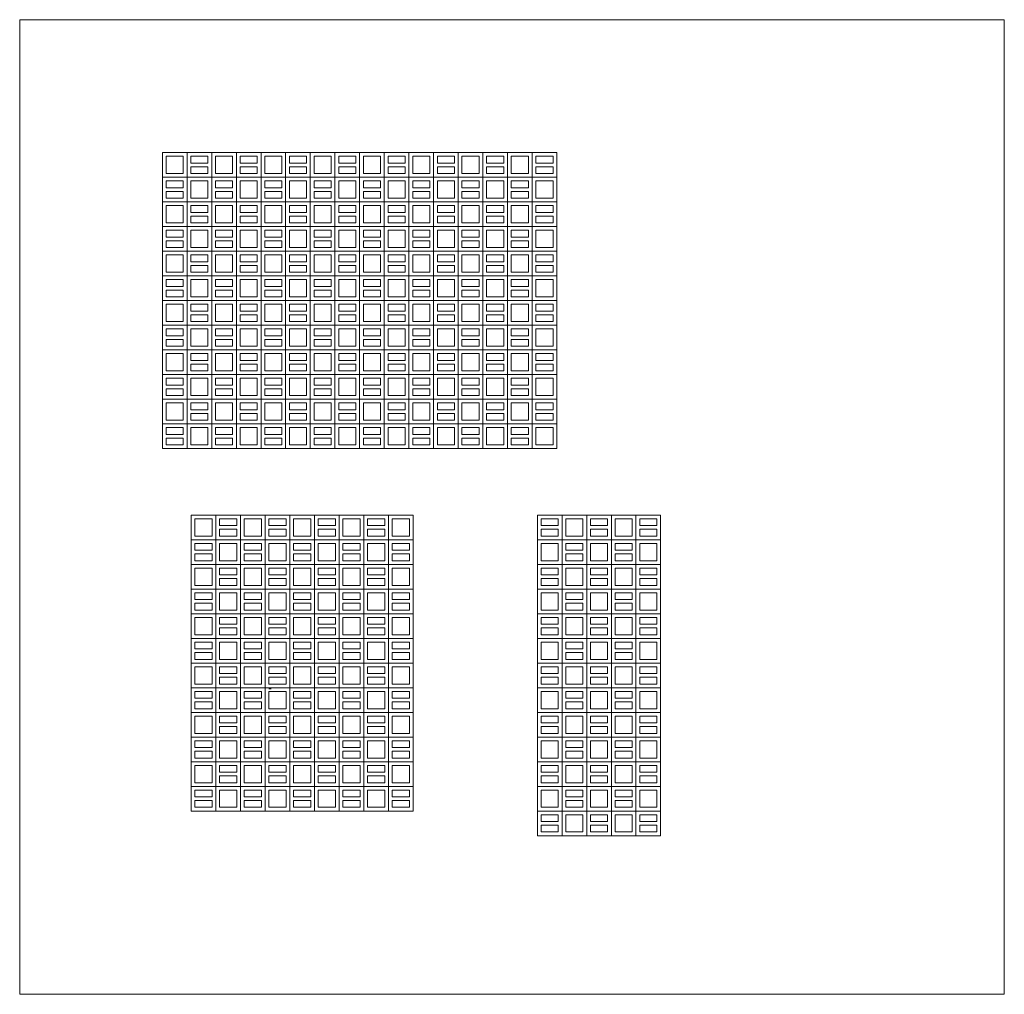
# Model space of a CAD drawing. Units: millimetres. Extents: x 224528 to 224789, y 520692 to 521047.
# Drawn here: x 224572 to 224580, y 520828 to 520836 of the extents above; entities that cross this region are included whole.
import ezdxf

# ---------------------------------------------------------------- set-up
doc = ezdxf.new("R2010")
doc.units = ezdxf.units.MM
doc.header["$LTSCALE"] = 0.0001
doc.layers.get('0').update_dxf_attribs({"lineweight": 20})
for name, color, linetype, lineweight in [('ARBOLES', 66, 'Continuous', 13), ('cotas', 254, 'Continuous', 15), ('LINEA3', 7, 'Continuous', 20)]:
    doc.layers.add(name, color=color, linetype=linetype, lineweight=lineweight)

# ---------------------------------------------------------------- blocks, each defined once
blk = doc.blocks.new('calado persiana')
blk.add_lwpolyline([(0, 0), (0, 0.2), (0.2, 0.2), (0.2, 0), (0, 0)])
for points in [[(0.17, 0.115), (0.17, 0.17), (0.03, 0.17), (0.03, 0.115)], [(0.03, 0.085), (0.17, 0.085), (0.17, 0.03), (0.03, 0.03)]]:
    blk.add_lwpolyline(points, close=True)
blk = doc.blocks.new('calado ventana')
blk.add_lwpolyline([(0, 0), (0, 0.2), (0.2, 0.2), (0.2, 0), (0, 0)])
blk.add_lwpolyline([(0.03, 0.03), (0.03, 0.17), (0.17, 0.17), (0.17, 0.03)], close=True)

msp = doc.modelspace()

# ---------------------------------------------------------------- linework, layer by layer
for p, q in [((224574.3264, 520830.4949), (224574.5264, 520830.4949)), ((224574.5264, 520830.4949), (224574.5264, 520830.2949)), ((224574.5264, 520830.2949), (224574.5264, 520830.0949))]:
    msp.add_line(p, q)
msp.add_lwpolyline([(224574.1264, 520830.4949), (224574.1264, 520830.6949), (224574.3264, 520830.6949), (224574.3264, 520830.4949), (224574.1264, 520830.4949)])
for points in [[(224574.2964, 520830.6099), (224574.2964, 520830.6649), (224574.1564, 520830.6649), (224574.1564, 520830.6099)], [(224574.1564, 520830.5799), (224574.2964, 520830.5799), (224574.2964, 520830.5249), (224574.1564, 520830.5249)]]:
    msp.add_lwpolyline(points, close=True)
at = {"layer": 'ARBOLES'}
msp.add_line((224574.3564, 520830.2869), (224574.3764, 520830.2869), dxfattribs=at)
at = {"layer": 'cotas'}
msp.add_lwpolyline([(224572.3363, 520827.8086), (224580.3213, 520827.8086), (224580.3213, 520835.7124), (224572.3363, 520835.7124)], close=True, dxfattribs=at)
at = {"layer": 'LINEA3'}
for p, q in [((224576.6933, 520834.6346), (224573.4933, 520834.6346)), ((224573.4933, 520832.2346), (224576.6933, 520832.2346))]:
    msp.add_line(p, q, dxfattribs=at)

# ---------------------------------------------------------------- block references
for name, p in [('calado ventana', (224573.4933, 520834.4346)), ('calado persiana', (224573.6933, 520834.4346)), ('calado ventana', (224573.8933, 520834.4346)), ('calado persiana', (224574.0933, 520834.4346)), ('calado ventana', (224574.2933, 520834.4346)), ('calado persiana', (224574.4933, 520834.4346)), ('calado ventana', (224574.6933, 520834.4346)), ('calado persiana', (224574.8933, 520834.4346)), ('calado ventana', (224575.0933, 520834.4346)), ('calado persiana', (224575.2933, 520834.4346)), ('calado ventana', (224575.4933, 520834.4346)), ('calado persiana', (224575.6933, 520834.4346)), ('calado ventana', (224575.8933, 520834.4346)), ('calado persiana', (224576.0933, 520834.4346)), ('calado ventana', (224576.2933, 520834.4346)), ('calado persiana', (224576.4933, 520834.4346)), ('calado persiana', (224573.4933, 520834.2346)), ('calado ventana', (224573.6933, 520834.2346)), ('calado persiana', (224573.8933, 520834.2346)), ('calado ventana', (224574.0933, 520834.2346)), ('calado persiana', (224574.2933, 520834.2346)), ('calado ventana', (224574.4933, 520834.2346)), ('calado persiana', (224574.6933, 520834.2346)), ('calado ventana', (224574.8933, 520834.2346)), ('calado persiana', (224575.0933, 520834.2346)), ('calado ventana', (224575.2933, 520834.2346)), ('calado persiana', (224575.4933, 520834.2346)), ('calado ventana', (224575.6933, 520834.2346)), ('calado persiana', (224575.8933, 520834.2346)), ('calado ventana', (224576.0933, 520834.2346)), ('calado persiana', (224576.2933, 520834.2346)), ('calado ventana', (224576.4933, 520834.2346)), ('calado ventana', (224573.4933, 520834.0346)), ('calado persiana', (224573.6933, 520834.0346)), ('calado ventana', (224573.8933, 520834.0346)), ('calado persiana', (224574.0933, 520834.0346)), ('calado ventana', (224574.2933, 520834.0346)), ('calado persiana', (224574.4933, 520834.0346)), ('calado ventana', (224574.6933, 520834.0346)), ('calado persiana', (224574.8933, 520834.0346)), ('calado ventana', (224575.0933, 520834.0346)), ('calado persiana', (224575.2933, 520834.0346)), ('calado ventana', (224575.4933, 520834.0346)), ('calado persiana', (224575.6933, 520834.0346)), ('calado ventana', (224575.8933, 520834.0346)), ('calado persiana', (224576.0933, 520834.0346)), ('calado ventana', (224576.2933, 520834.0346)), ('calado persiana', (224576.4933, 520834.0346)), ('calado persiana', (224573.4933, 520833.8346)), ('calado ventana', (224573.6933, 520833.8346)), ('calado persiana', (224573.8933, 520833.8346)), ('calado ventana', (224574.0933, 520833.8346)), ('calado persiana', (224574.2933, 520833.8346)), ('calado ventana', (224574.4933, 520833.8346)), ('calado persiana', (224574.6933, 520833.8346)), ('calado ventana', (224574.8933, 520833.8346)), ('calado persiana', (224575.0933, 520833.8346)), ('calado ventana', (224575.2933, 520833.8346)), ('calado persiana', (224575.4933, 520833.8346)), ('calado ventana', (224575.6933, 520833.8346)), ('calado persiana', (224575.8933, 520833.8346)), ('calado ventana', (224576.0933, 520833.8346)), ('calado persiana', (224576.2933, 520833.8346)), ('calado ventana', (224576.4933, 520833.8346)), ('calado ventana', (224573.4933, 520833.6346)), ('calado persiana', (224573.6933, 520833.6346)), ('calado ventana', (224573.8933, 520833.6346)), ('calado persiana', (224574.0933, 520833.6346)), ('calado ventana', (224574.2933, 520833.6346)), ('calado persiana', (224574.4933, 520833.6346)), ('calado ventana', (224574.6933, 520833.6346)), ('calado persiana', (224574.8933, 520833.6346)), ('calado ventana', (224575.0933, 520833.6346)), ('calado persiana', (224575.2933, 520833.6346)), ('calado ventana', (224575.4933, 520833.6346)), ('calado persiana', (224575.6933, 520833.6346)), ('calado ventana', (224575.8933, 520833.6346)), ('calado persiana', (224576.0933, 520833.6346)), ('calado ventana', (224576.2933, 520833.6346)), ('calado persiana', (224576.4933, 520833.6346)), ('calado persiana', (224573.4933, 520833.4346)), ('calado ventana', (224573.6933, 520833.4346)), ('calado persiana', (224573.8933, 520833.4346)), ('calado ventana', (224574.0933, 520833.4346)), ('calado persiana', (224574.2933, 520833.4346)), ('calado ventana', (224574.4933, 520833.4346)), ('calado persiana', (224574.6933, 520833.4346)), ('calado ventana', (224574.8933, 520833.4346)), ('calado persiana', (224575.0933, 520833.4346)), ('calado ventana', (224575.2933, 520833.4346)), ('calado persiana', (224575.4933, 520833.4346)), ('calado ventana', (224575.6933, 520833.4346)), ('calado persiana', (224575.8933, 520833.4346)), ('calado ventana', (224576.0933, 520833.4346)), ('calado persiana', (224576.2933, 520833.4346)), ('calado ventana', (224576.4933, 520833.4346)), ('calado ventana', (224573.4933, 520833.2346)), ('calado persiana', (224573.6933, 520833.2346)), ('calado ventana', (224573.8933, 520833.2346)), ('calado persiana', (224574.0933, 520833.2346)), ('calado ventana', (224574.2933, 520833.2346)), ('calado persiana', (224574.4933, 520833.2346)), ('calado ventana', (224574.6933, 520833.2346)), ('calado persiana', (224574.8933, 520833.2346)), ('calado ventana', (224575.0933, 520833.2346)), ('calado persiana', (224575.2933, 520833.2346)), ('calado ventana', (224575.4933, 520833.2346)), ('calado persiana', (224575.6933, 520833.2346)), ('calado ventana', (224575.8933, 520833.2346)), ('calado persiana', (224576.0933, 520833.2346)), ('calado ventana', (224576.2933, 520833.2346)), ('calado persiana', (224576.4933, 520833.2346)), ('calado persiana', (224573.4933, 520833.0346)), ('calado ventana', (224573.6933, 520833.0346)), ('calado persiana', (224573.8933, 520833.0346)), ('calado ventana', (224574.0933, 520833.0346)), ('calado persiana', (224574.2933, 520833.0346)), ('calado ventana', (224574.4933, 520833.0346)), ('calado persiana', (224574.6933, 520833.0346)), ('calado ventana', (224574.8933, 520833.0346)), ('calado persiana', (224575.0933, 520833.0346)), ('calado ventana', (224575.2933, 520833.0346)), ('calado persiana', (224575.4933, 520833.0346)), ('calado ventana', (224575.6933, 520833.0346)), ('calado persiana', (224575.8933, 520833.0346)), ('calado ventana', (224576.0933, 520833.0346)), ('calado persiana', (224576.2933, 520833.0346)), ('calado ventana', (224576.4933, 520833.0346)), ('calado ventana', (224573.4933, 520832.8346)), ('calado persiana', (224573.6933, 520832.8346)), ('calado ventana', (224573.8933, 520832.8346)), ('calado persiana', (224574.0933, 520832.8346)), ('calado ventana', (224574.2933, 520832.8346)), ('calado persiana', (224574.4933, 520832.8346)), ('calado ventana', (224574.6933, 520832.8346)), ('calado persiana', (224574.8933, 520832.8346)), ('calado ventana', (224575.0933, 520832.8346)), ('calado persiana', (224575.2933, 520832.8346)), ('calado ventana', (224575.4933, 520832.8346)), ('calado persiana', (224575.6933, 520832.8346)), ('calado ventana', (224575.8933, 520832.8346)), ('calado persiana', (224576.0933, 520832.8346)), ('calado ventana', (224576.2933, 520832.8346)), ('calado persiana', (224576.4933, 520832.8346)), ('calado persiana', (224573.4933, 520832.6346)), ('calado ventana', (224573.6933, 520832.6346)), ('calado persiana', (224573.8933, 520832.6346)), ('calado ventana', (224574.0933, 520832.6346)), ('calado persiana', (224574.2933, 520832.6346)), ('calado ventana', (224574.4933, 520832.6346)), ('calado persiana', (224574.6933, 520832.6346)), ('calado ventana', (224574.8933, 520832.6346)), ('calado persiana', (224575.0933, 520832.6346)), ('calado ventana', (224575.2933, 520832.6346)), ('calado persiana', (224575.4933, 520832.6346)), ('calado ventana', (224575.6933, 520832.6346)), ('calado persiana', (224575.8933, 520832.6346)), ('calado ventana', (224576.0933, 520832.6346)), ('calado persiana', (224576.2933, 520832.6346)), ('calado ventana', (224576.4933, 520832.6346)), ('calado ventana', (224573.4933, 520832.4346)), ('calado persiana', (224573.6933, 520832.4346)), ('calado ventana', (224573.8933, 520832.4346)), ('calado persiana', (224574.0933, 520832.4346)), ('calado ventana', (224574.2933, 520832.4346)), ('calado persiana', (224574.4933, 520832.4346)), ('calado ventana', (224574.6933, 520832.4346)), ('calado persiana', (224574.8933, 520832.4346)), ('calado ventana', (224575.0933, 520832.4346)), ('calado persiana', (224575.2933, 520832.4346)), ('calado ventana', (224575.4933, 520832.4346)), ('calado persiana', (224575.6933, 520832.4346)), ('calado ventana', (224575.8933, 520832.4346)), ('calado persiana', (224576.0933, 520832.4346)), ('calado ventana', (224576.2933, 520832.4346)), ('calado persiana', (224576.4933, 520832.4346)), ('calado persiana', (224573.4933, 520832.2346)), ('calado ventana', (224573.6933, 520832.2346)), ('calado persiana', (224573.8933, 520832.2346)), ('calado ventana', (224574.0933, 520832.2346)), ('calado persiana', (224574.2933, 520832.2346)), ('calado ventana', (224574.4933, 520832.2346)), ('calado persiana', (224574.6933, 520832.2346)), ('calado ventana', (224574.8933, 520832.2346)), ('calado persiana', (224575.0933, 520832.2346)), ('calado ventana', (224575.2933, 520832.2346)), ('calado persiana', (224575.4933, 520832.2346)), ('calado ventana', (224575.6933, 520832.2346)), ('calado persiana', (224575.8933, 520832.2346)), ('calado ventana', (224576.0933, 520832.2346)), ('calado persiana', (224576.2933, 520832.2346)), ('calado ventana', (224576.4933, 520832.2346)), ('calado ventana', (224573.7264, 520831.4949)), ('calado persiana', (224573.9264, 520831.4949)), ('calado ventana', (224574.1264, 520831.4949)), ('calado persiana', (224574.3264, 520831.4949)), ('calado ventana', (224574.5264, 520831.4949)), ('calado persiana', (224574.7264, 520831.4949)), ('calado ventana', (224574.9264, 520831.4949)), ('calado persiana', (224575.1264, 520831.4949)), ('calado ventana', (224575.3264, 520831.4949)), ('calado persiana', (224576.5344, 520831.4949)), ('calado ventana', (224576.7344, 520831.4949)), ('calado persiana', (224576.9344, 520831.4949)), ('calado ventana', (224577.1344, 520831.4949)), ('calado persiana', (224577.3344, 520831.4949)), ('calado persiana', (224573.7264, 520831.2949)), ('calado ventana', (224573.9264, 520831.2949)), ('calado persiana', (224574.1264, 520831.2949)), ('calado ventana', (224574.3264, 520831.2949)), ('calado persiana', (224574.5264, 520831.2949)), ('calado ventana', (224574.7264, 520831.2949)), ('calado persiana', (224574.9264, 520831.2949)), ('calado ventana', (224575.1264, 520831.2949)), ('calado persiana', (224575.3264, 520831.2949)), ('calado ventana', (224576.5344, 520831.2949)), ('calado persiana', (224576.7344, 520831.2949)), ('calado ventana', (224576.9344, 520831.2949)), ('calado persiana', (224577.1344, 520831.2949)), ('calado ventana', (224577.3344, 520831.2949)), ('calado ventana', (224573.7264, 520831.0949)), ('calado persiana', (224573.9264, 520831.0949)), ('calado ventana', (224574.1264, 520831.0949)), ('calado persiana', (224574.3264, 520831.0949)), ('calado ventana', (224574.5264, 520831.0949)), ('calado persiana', (224574.7264, 520831.0949)), ('calado ventana', (224574.9264, 520831.0949)), ('calado persiana', (224575.1264, 520831.0949)), ('calado ventana', (224575.3264, 520831.0949)), ('calado persiana', (224576.5344, 520831.0949)), ('calado ventana', (224576.7344, 520831.0949)), ('calado persiana', (224576.9344, 520831.0949)), ('calado ventana', (224577.1344, 520831.0949)), ('calado persiana', (224577.3344, 520831.0949)), ('calado persiana', (224573.7264, 520830.8949)), ('calado ventana', (224573.9264, 520830.8949)), ('calado persiana', (224574.1264, 520830.8949)), ('calado ventana', (224574.3264, 520830.8949)), ('calado persiana', (224574.5264, 520830.8949)), ('calado ventana', (224574.7264, 520830.8949)), ('calado persiana', (224574.9264, 520830.8949)), ('calado ventana', (224575.1264, 520830.8949)), ('calado persiana', (224575.3264, 520830.8949)), ('calado ventana', (224576.5344, 520830.8949)), ('calado persiana', (224576.7344, 520830.8949)), ('calado ventana', (224576.9344, 520830.8949)), ('calado persiana', (224577.1344, 520830.8949)), ('calado ventana', (224577.3344, 520830.8949)), ('calado ventana', (224573.7264, 520830.6949)), ('calado persiana', (224573.9264, 520830.6949)), ('calado ventana', (224574.1264, 520830.6949)), ('calado persiana', (224574.3264, 520830.6949)), ('calado ventana', (224574.5264, 520830.6949)), ('calado persiana', (224574.7264, 520830.6949)), ('calado ventana', (224574.9264, 520830.6949)), ('calado persiana', (224575.1264, 520830.6949)), ('calado ventana', (224575.3264, 520830.6949)), ('calado persiana', (224576.5344, 520830.6949)), ('calado ventana', (224576.7344, 520830.6949)), ('calado persiana', (224576.9344, 520830.6949)), ('calado ventana', (224577.1344, 520830.6949)), ('calado persiana', (224577.3344, 520830.6949)), ('calado persiana', (224573.7264, 520830.4949)), ('calado ventana', (224573.9264, 520830.4949)), ('calado ventana', (224574.3264, 520830.4949)), ('calado persiana', (224574.5264, 520830.4949)), ('calado ventana', (224574.7264, 520830.4949)), ('calado persiana', (224574.9264, 520830.4949)), ('calado ventana', (224575.1264, 520830.4949)), ('calado persiana', (224575.3264, 520830.4949)), ('calado ventana', (224576.5344, 520830.4949)), ('calado persiana', (224576.7344, 520830.4949)), ('calado ventana', (224576.9344, 520830.4949)), ('calado persiana', (224577.1344, 520830.4949)), ('calado ventana', (224577.3344, 520830.4949)), ('calado ventana', (224573.7264, 520830.2949)), ('calado persiana', (224573.9264, 520830.2949)), ('calado ventana', (224574.1264, 520830.2949)), ('calado persiana', (224574.3264, 520830.2949)), ('calado ventana', (224574.5264, 520830.2949)), ('calado persiana', (224574.7264, 520830.2949)), ('calado ventana', (224574.9264, 520830.2949)), ('calado persiana', (224575.1264, 520830.2949)), ('calado ventana', (224575.3264, 520830.2949)), ('calado persiana', (224576.5344, 520830.2949)), ('calado ventana', (224576.7344, 520830.2949)), ('calado persiana', (224576.9344, 520830.2949)), ('calado ventana', (224577.1344, 520830.2949)), ('calado persiana', (224577.3344, 520830.2949)), ('calado persiana', (224573.7264, 520830.0949)), ('calado ventana', (224573.9264, 520830.0949)), ('calado persiana', (224574.1264, 520830.0949)), ('calado ventana', (224574.3264, 520830.0949)), ('calado persiana', (224574.5264, 520830.0949)), ('calado ventana', (224574.7264, 520830.0949)), ('calado persiana', (224574.9264, 520830.0949)), ('calado ventana', (224575.1264, 520830.0949)), ('calado persiana', (224575.3264, 520830.0949)), ('calado ventana', (224576.5344, 520830.0949)), ('calado persiana', (224576.7344, 520830.0949)), ('calado ventana', (224576.9344, 520830.0949)), ('calado persiana', (224577.1344, 520830.0949)), ('calado ventana', (224577.3344, 520830.0949)), ('calado ventana', (224573.7264, 520829.8949)), ('calado persiana', (224573.9264, 520829.8949)), ('calado ventana', (224574.1264, 520829.8949)), ('calado persiana', (224574.3264, 520829.8949)), ('calado ventana', (224574.5264, 520829.8949)), ('calado persiana', (224574.7264, 520829.8949)), ('calado ventana', (224574.9264, 520829.8949)), ('calado persiana', (224575.1264, 520829.8949)), ('calado ventana', (224575.3264, 520829.8949)), ('calado persiana', (224576.5344, 520829.8949)), ('calado ventana', (224576.7344, 520829.8949)), ('calado persiana', (224576.9344, 520829.8949)), ('calado ventana', (224577.1344, 520829.8949)), ('calado persiana', (224577.3344, 520829.8949)), ('calado persiana', (224573.7264, 520829.6949)), ('calado ventana', (224573.9264, 520829.6949)), ('calado persiana', (224574.1264, 520829.6949)), ('calado ventana', (224574.3264, 520829.6949)), ('calado persiana', (224574.5264, 520829.6949)), ('calado ventana', (224574.7264, 520829.6949)), ('calado persiana', (224574.9264, 520829.6949)), ('calado ventana', (224575.1264, 520829.6949)), ('calado persiana', (224575.3264, 520829.6949)), ('calado ventana', (224576.5344, 520829.6949)), ('calado persiana', (224576.7344, 520829.6949)), ('calado ventana', (224576.9344, 520829.6949)), ('calado persiana', (224577.1344, 520829.6949)), ('calado ventana', (224577.3344, 520829.6949)), ('calado ventana', (224573.7264, 520829.4949)), ('calado persiana', (224573.9264, 520829.4949)), ('calado ventana', (224574.1264, 520829.4949)), ('calado persiana', (224574.3264, 520829.4949)), ('calado ventana', (224574.5264, 520829.4949)), ('calado persiana', (224574.7264, 520829.4949)), ('calado ventana', (224574.9264, 520829.4949)), ('calado persiana', (224575.1264, 520829.4949)), ('calado ventana', (224575.3264, 520829.4949)), ('calado persiana', (224576.5344, 520829.4949)), ('calado ventana', (224576.7344, 520829.4949)), ('calado persiana', (224576.9344, 520829.4949)), ('calado ventana', (224577.1344, 520829.4949)), ('calado persiana', (224577.3344, 520829.4949)), ('calado persiana', (224573.7264, 520829.2949)), ('calado ventana', (224573.9264, 520829.2949)), ('calado persiana', (224574.1264, 520829.2949)), ('calado ventana', (224574.3264, 520829.2949)), ('calado persiana', (224574.5264, 520829.2949)), ('calado ventana', (224574.7264, 520829.2949)), ('calado persiana', (224574.9264, 520829.2949)), ('calado ventana', (224575.1264, 520829.2949)), ('calado persiana', (224575.3264, 520829.2949)), ('calado ventana', (224576.5344, 520829.2949)), ('calado persiana', (224576.7344, 520829.2949)), ('calado ventana', (224576.9344, 520829.2949)), ('calado persiana', (224577.1344, 520829.2949)), ('calado ventana', (224577.3344, 520829.2949)), ('calado persiana', (224576.5344, 520829.0949)), ('calado ventana', (224576.7344, 520829.0949)), ('calado persiana', (224576.9344, 520829.0949)), ('calado ventana', (224577.1344, 520829.0949)), ('calado persiana', (224577.3344, 520829.0949))]:
    msp.add_blockref(name, p)

doc.saveas('drawing.dxf')
